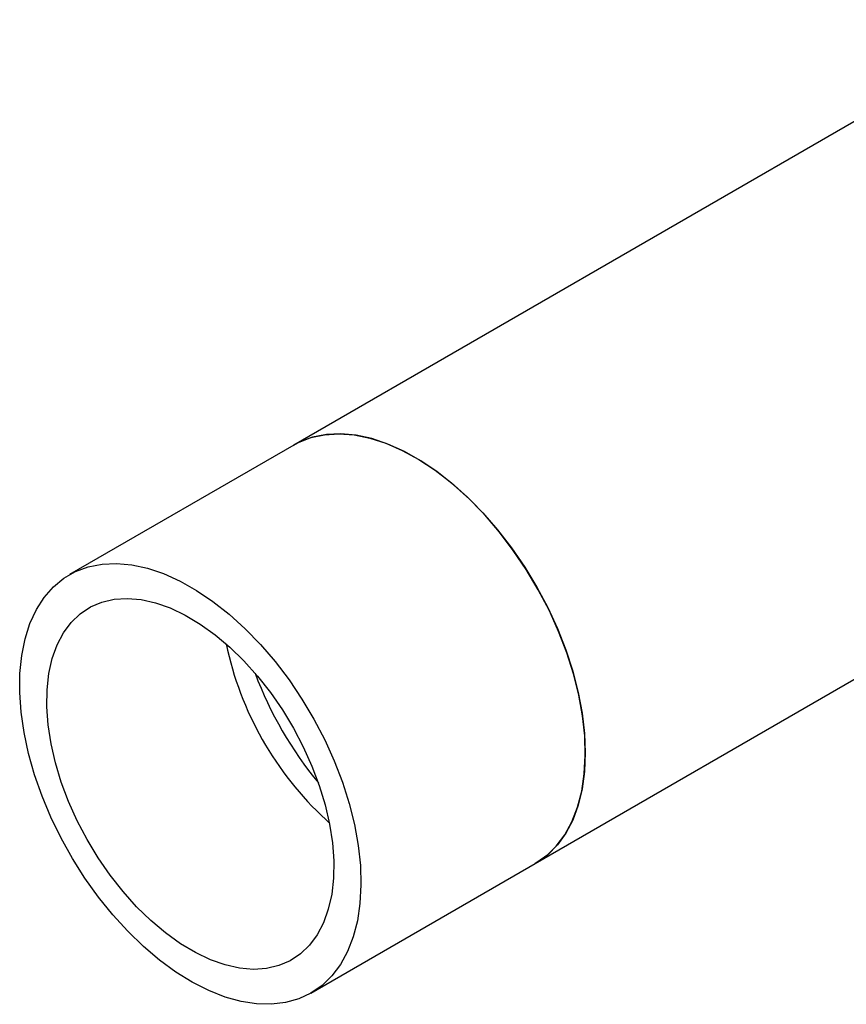
# Model space of a CAD drawing. Extents: x 0.4 to 10.6, y 0.4 to 8.1.
# Drawn here: x 2.3 to 2.5, y 5 to 5.2 of the extents above; entities that cross this region are included whole.
import ezdxf

# ---------------------------------------------------------------- set-up
doc = ezdxf.new("R2010")
doc.units = 0
doc.linetypes.add('SLD-SOLID', pattern=[0])
doc.layers.get('0').update_dxf_attribs({"linetype": 'CONTINUOUS'})

msp = doc.modelspace()

# ---------------------------------------------------------------- linework, layer by layer
at = {"color": 7, "linetype": 'SLD-SOLID'}
for p, q in [((2.531711564773452, 5.229584050277898), (2.379420649410658, 5.141668376176705)), ((2.379420649410669, 5.14166837617669), (2.333022566655646, 5.114883333137889)), ((2.429350974577063, 5.055177144644984), (2.533984162978833, 5.115580598585654)), ((2.386007038665817, 5.064260143631355), (2.386740766785701, 5.063606192685108)), ((2.382952891822053, 5.02839210160617), (2.429350974577076, 5.05517714464497))]:
    msp.add_line(p, q, dxfattribs=at)
at = {"color": 7, "linetype": 'SLD-SOLID', "flags": 128}
for points in [[(2.379420649410656, 5.141668376176709), (2.38033986323184, 5.142161319662081), (2.382947546842094, 5.143196490123009), (2.385755393757846, 5.143813620333237), (2.388737187868974, 5.144006948314269), (2.391865088967264, 5.143774669014836), (2.39510989268293, 5.143118951164173), (2.398441303157941, 5.142045917023177), (2.401828215910292, 5.140565585222509), (2.405239008248169, 5.13869177722134), (2.408641834522501, 5.136441988260107), (2.412004923461205, 5.133837224012165), (2.415296874808996, 5.130901804459486), (2.418486952503108, 5.127663136823524), (2.42154537164763, 5.124151459671388), (2.424443576607056, 5.120399560586475), (2.427154507622557, 5.116442470039648), (2.429652853461664, 5.112317134319164), (2.431915287742418, 5.108062070573132), (2.433920686725521, 5.103717007185283), (2.435650326540992, 5.09932251284176), (2.4370880580079, 5.094919617752216), (2.438220457414915, 5.090549430561802), (2.43903695185388, 5.086252754530838), (2.439529917936213, 5.082069706565746), (2.439694752970424, 5.078039342658316)], [(2.429350974577062, 5.055177144644989), (2.431637641488083, 5.05676472704906), (2.433677279182459, 5.058745536625613), (2.43544343033985, 5.061096801750203), (2.436919604882763, 5.063796569293877), (2.438092020167224, 5.066819632254493), (2.438949729667612, 5.070137765107706), (2.43948472518142, 5.073719987341088), (2.439692011599682, 5.077532852710823), (2.439569653544961, 5.081540761520275), (2.439118793441446, 5.085706293004762), (2.438343640848446, 5.089990554719154), (2.437251433156868, 5.094353545666156), (2.435852368015649, 5.098754529774838), (2.434159508119056, 5.103152416242359), (2.432188659243827, 5.107506143187719), (2.429958222674892, 5.111775061035474), (2.427489023397539, 5.115919312049878), (2.424804115660131, 5.119900202475818), (2.421928567722802, 5.123680563811977), (2.41888922780187, 5.127225099843123), (2.41571447339527, 5.130500716191358), (2.412433946329506, 5.133476829309403), (2.409078276001902, 5.136125652030946), (2.405678793402171, 5.138422453011922), (2.402267238583404, 5.140345787640412), (2.398875464313752, 5.141877698259201), (2.395535138675708, 5.143003881831595), (2.392277449389751, 5.14371382348501), (2.389132812623008, 5.144000894685512), (2.386130589001695, 5.143862415126652), (2.383298809478857, 5.143299677754756), (2.38066391361692, 5.142317936697046), (2.379420649410655, 5.141668376176709)], [(2.348288004291775, 5.038032461716659), (2.345056589996686, 5.041161981018467), (2.341945910264595, 5.04457604405937), (2.338985008674035, 5.048242774652622), (2.336201530365385, 5.052127937522624), (2.333621463925645, 5.056195257950455), (2.331268898740002, 5.060406760461162), (2.329165800075732, 5.064723123390531), (2.327331803998411, 5.069104046020868), (2.325784034035273, 5.073508624857951), (2.324536941297437, 5.077895735535927), (2.323602169553789, 5.082224416784437), (2.322988446516236, 5.086454252872965), (2.322701502351421, 5.090545750961618), (2.322744016179699, 5.094460709835136), (2.32311559106091, 5.098162576577347), (2.323812757700504, 5.101616787855891), (2.324829006841407, 5.104791092630747), (2.326154850039205, 5.107655853273502), (2.327777908253189, 5.110184322285902), (2.329683027426123, 5.112352892034038), (2.331852419973597, 5.114141315166458), (2.334265830861906, 5.115532893658244), (2.336900726723844, 5.116514634715954), (2.339732506246681, 5.11707737208785), (2.342734729867995, 5.117215851646711), (2.345879366634737, 5.116928780446208), (2.349137055920695, 5.116218838792791), (2.352477381558739, 5.115092655220399), (2.355869155828391, 5.113560744601608), (2.359280710647157, 5.111637409973119), (2.362680193246889, 5.109340608992143), (2.366035863574493, 5.1066917862706), (2.369316390640257, 5.103715673152555), (2.372491145046857, 5.10044005680432), (2.375530484967789, 5.096895520773174), (2.378406032905118, 5.093115159437014), (2.381090940642526, 5.089134269011075), (2.383560139919879, 5.084990017996671), (2.385790576488813, 5.080721100148916), (2.387761425364043, 5.076367373203556), (2.389454285260636, 5.071969486736035), (2.390853350401855, 5.067568502627353), (2.391945558093432, 5.06320551168035), (2.392720710686432, 5.058921249965959), (2.393171570789947, 5.054755718481472), (2.393293928844669, 5.05074780967202), (2.393086642426407, 5.046934944302285), (2.392551646912599, 5.043352722068902), (2.39169393741221, 5.04003458921569), (2.390521522127749, 5.037011526255075), (2.389045347584836, 5.0343117587114), (2.387279196427445, 5.03196049358681), (2.385239558733069, 5.029979684010258), (2.382945478049311, 5.02838782426706), (2.380418373589408, 5.027199777122735), (2.37768184024681, 5.026426635053369), (2.37476142829602, 5.026075616678152), (2.37168440483656, 5.026149999361073), (2.368479499207411, 5.026649088611067), (2.365176634748919, 5.027568224566278), (2.361806649416625, 5.02889882550194), (2.358401007855582, 5.030628467955625), (2.354991507623446, 5.032741002721774), (2.351609982305246, 5.035216705632464), (2.348288004291775, 5.038032461716659)], [(2.349830273304383, 5.043375741525202), (2.346890429696733, 5.046238147366433), (2.344072170425125, 5.049378836211845), (2.341406372927898, 5.052763398017222), (2.338922244240286, 5.056354750815153), (2.336647000996027, 5.060113546992849), (2.334605571236231, 5.063998604392806), (2.332820321292543, 5.067967357513149), (2.331310810736933, 5.071976323864181), (2.330093578082934, 5.075981580371628), (2.329181959586225, 5.079939244607036), (2.328585943129825, 5.083805955572855), (2.328312058794756, 5.087539348774576), (2.328363307315104, 5.091098520375022), (2.328739127201358, 5.09444447534533), (2.329435400892197, 5.097540554702665), (2.330444499867362, 5.100352837153687), (2.331755368227312, 5.102850510743356), (2.333353643823978, 5.105006210437152), (2.335221815615464, 5.10679631793812), (2.337339415520681, 5.108201220453877), (2.339683242671931, 5.109205525578464), (2.342227617608469, 5.109798229934772), (2.344944663626044, 5.109972839729843), (2.34780461219991, 5.109727441902221), (2.350776129135009, 5.109064725081859), (2.353826657869969, 5.107991950132924), (2.356922776173608, 5.106520870602248), (2.360030562325884, 5.104667603945012), (2.363115966771368, 5.102452454938535), (2.366145185173294, 5.099899693218881), (2.369085028780944, 5.097037287377652), (2.371903288052552, 5.093896598532238), (2.374569085549779, 5.090512036726863), (2.377053214237391, 5.086920683928931), (2.37932845748165, 5.083161887751237), (2.381369887241445, 5.079276830351279), (2.383155137185134, 5.075308077230934), (2.384664647740744, 5.071299110879902), (2.385881880394743, 5.067293854372457), (2.386793498891452, 5.063336190137047), (2.387389515347851, 5.05946947917123), (2.387663399682921, 5.055736085969508), (2.387612151162573, 5.052176914369062), (2.387236331276319, 5.048830959398753), (2.386540057585479, 5.04573488004142), (2.385530958610314, 5.042922597590398), (2.384220090250365, 5.040424924000729), (2.382621814653698, 5.038269224306933), (2.380753642862213, 5.036479116805964), (2.378636042956995, 5.035074214290208), (2.376292215805745, 5.034069909165621), (2.373747840869208, 5.033477204809313), (2.371030794851633, 5.033302595014242), (2.368170846277767, 5.033547992841863), (2.365199329342668, 5.034210709662226), (2.362148800607707, 5.035283484611161), (2.359052682304069, 5.036754564141837), (2.355944896151793, 5.038607830799073), (2.352859491706308, 5.040822979805549), (2.349830273304383, 5.043375741525202)], [(2.439694752970424, 5.078039342658316), (2.439529917936213, 5.074199293230429), (2.43903695185388, 5.070585411788948), (2.438220457414914, 5.067231440171185), (2.437088058007899, 5.064168693506457), (2.435650326540991, 5.061425767835162), (2.43392068672552, 5.059028273115248), (2.431915287742417, 5.056998594108951), (2.429652853461662, 5.055355681382279), (2.429350974577061, 5.055177144644988)]]:
    msp.add_lwpolyline(points, dxfattribs=at)
at = {"color": 7, "linetype": 'SLD-SOLID'}
for centre, radius, start, end in [((2.432692657717087, 5.114743440415176), 0.06876125566308244, 191.9093141039114, 227.2381665523072), ((2.446742985702892, 5.122875036311741), 0.08051503016546638, 200.6410524043237, 219.3535710629851)]:
    msp.add_arc(centre, radius, start, end, dxfattribs=at)

doc.saveas('drawing.dxf')
